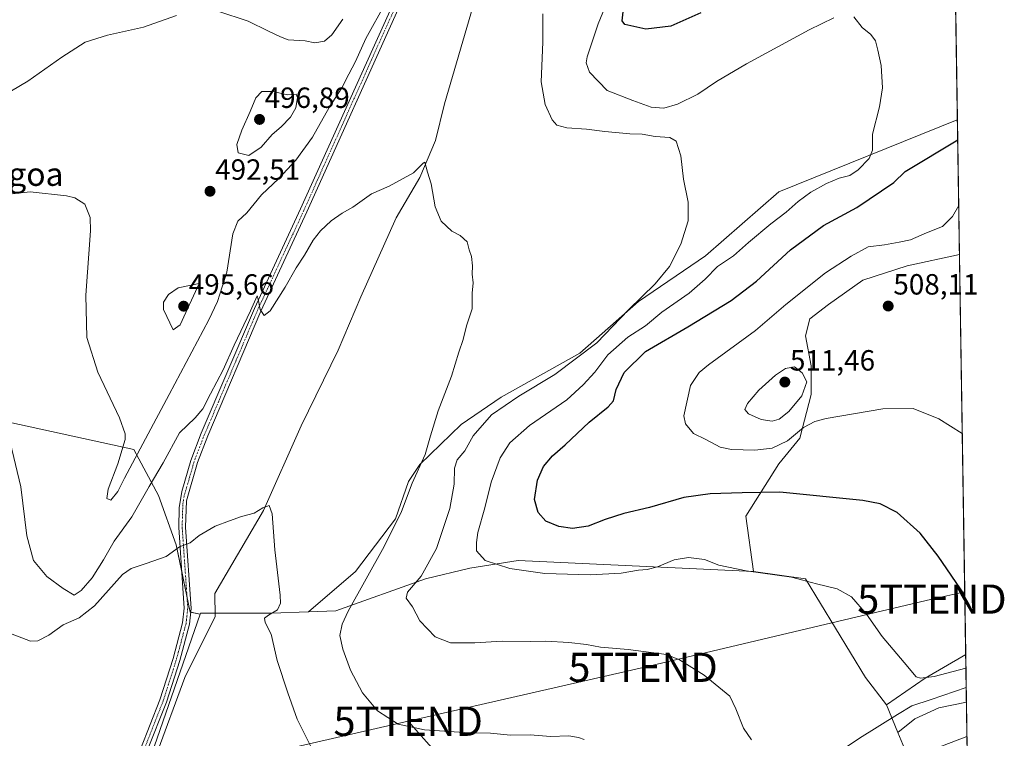
# Model space of a CAD drawing. Units: metres. Extents: x 604107 to 607558, y 4724588 to 4726954.
# Drawn here: x 607221 to 607558, y 4725327 to 4725573 of the extents above; entities that cross this region are included whole.
import ezdxf
from ezdxf.enums import TextEntityAlignment as Align

# ---------------------------------------------------------------- set-up
doc = ezdxf.new("R2010")
doc.units = ezdxf.units.M
doc.header["$MEASUREMENT"] = 0
doc.linetypes.add('TRAZO_Y_PUNTO', pattern=[1, 0.5, -0.25, 0, -0.25])
doc.layers.get('0').update_dxf_attribs({"lineweight": 5})
for name, color, linetype, lineweight in [('Camino', 19, 'Continuous', 0), ('Camino Cxs', 19, 'Continuous', 0), ('Camino eje', 39, 'TRAZO_Y_PUNTO', 13), ('Carátula', 7, 'Continuous', 5), ('Comarca CxS', 133, 'Continuous', 0), ('Comunidad Autónoma CxS', 142, 'Continuous', 0), ('Corriente natural lineal', 142, 'Continuous', 13), ('Cultivos herbáceos CxS', 92, 'Continuous', 0), ('Cultivos leñosos', 92, 'Continuous', 0), ('Cultivos leñosos CxS', 92, 'Continuous', 0), ('Curva de nivel maestra', 36, 'Continuous', 30), ('Curva de nivel normal', 36, 'Continuous', 0), ('Matorral', 135, 'Continuous', 0), ('Matorral CxS', 135, 'Continuous', 0), ('Municipio CxS', 142, 'Continuous', 0), ('Provincia CxS', 1, 'Continuous', 0), ('Punto de cota en terreno', 7, 'Continuous', 0), ('Rótulo de punto de cota en terreno', 19, 'Continuous', 0), ('Tendido', 6, 'Continuous', 0), ('Texto cartográfico', 19, 'Continuous', 0), ('Torre de tendido puntual', 7, 'Continuous', 0)]:
    doc.layers.add(name, color=color, linetype=linetype, lineweight=lineweight)
doc.styles.add('Arial', font='txt', dxfattribs={"height": 0.2})

# ---------------------------------------------------------------- blocks, each defined once
blk = doc.blocks.new('*U154')
at = {"layer": 'Cultivos herbáceos CxS', "color": 92, "linetype": 'Continuous', "lineweight": 0}
blk.add_polyline3d([(607171.54, 4725445.24, 485.81), (607259.92, 4725425.87, 489.95), (607268.39, 4725410.14, 482.28), (607274.45, 4725393.19, 480.11), (607279.29, 4725370.19, 478.06), (607282.61, 4725369.47, 478.26), (607231.58, 4725222.28, 473.44), (607239.18, 4725223.13, 472.82), (607258.93, 4725225.34, 473.85), (607088.78, 4725192.67, 469.2)], dxfattribs=at)
blk = doc.blocks.new('*U155')
at = {"layer": 'Cultivos herbáceos CxS', "color": 92, "linetype": 'Continuous', "lineweight": 0}
blk.add_polyline3d([(607531.63, 4726214.45, 546.86), (607542.13, 4725538.9, 497.3), (607542, 4725538.87, 497.28), (607480.95, 4725514.23, 492.21), (607455.84, 4725492.25, 491.44), (607432.83, 4725476.58, 490.47), (607412.75, 4725458.96, 489.35), (607385.82, 4725443.78, 488.19), (607372.11, 4725434.47, 486.45), (607357.91, 4725420.76, 484.99), (607353.99, 4725414.89, 484.73), (607349.59, 4725402.16, 484.67), (607335.88, 4725384.04, 483.39), (607319.82, 4725370.28, 481.41), (607307.13, 4725369.83, 479.97), (607282.74, 4725369.83, 478.28), (607282.61, 4725369.47, 478.26), (607279.29, 4725370.19, 478.06), (607274.45, 4725393.19, 480.11), (607268.39, 4725410.14, 482.28), (607259.92, 4725425.87, 489.95), (607171.54, 4725445.24, 485.81)], dxfattribs=at)
for points in [[(607531.06, 4725347.5, 494.56), (607517.83, 4725338.39, 492.86), (607510.68, 4725347.81, 493.33), (607490.11, 4725381.59, 495.05), (607472.3, 4725384.06, 494.42), (607469.62, 4725403.09, 498.04), (607480.92, 4725420.96, 501.93), (607488.11, 4725429.78, 503.92), (607492.07, 4725444.76, 508.32), (607492.07, 4725454.55, 508.93), (607490.12, 4725464.83, 508.41), (607491.59, 4725470.71, 507.8), (607497.95, 4725475.6, 507.59), (607509.7, 4725483.93, 507.01), (607524.88, 4725488.82, 507.09), (607542.84, 4725492.71, 508.13), (607544.97, 4725355.64, 497.36), (607531.06, 4725347.5, 494.56)], [(607545.22, 4725339.32, 486.71), (607545.96, 4725292.23, 481.95), (607532.39, 4725293.47, 482.46), (607526.82, 4725316.54, 484.62), (607521.72, 4725328.94, 486.99), (607527.57, 4725333.55, 487.35), (607535.71, 4725337.42, 487.63), (607545.22, 4725339.32, 486.71)]]:
    blk.add_polyline3d(points, close=True, dxfattribs=at)
blk = doc.blocks.new('*U161')
at = {"layer": 'Curva de nivel normal', "color": 36, "linetype": 'Continuous', "lineweight": 0}
for points in [[(607545.04, 4725351.01, 495), (607534.14, 4725348.11, 495), (607529.51, 4725347.48, 495), (607528.02, 4725347.97, 495), (607523.87, 4725352.96, 495), (607516.4, 4725361.79, 495), (607510.95, 4725369.52, 495), (607505.86, 4725375.44, 495), (607500.91, 4725378.18, 495), (607493.9, 4725379.91, 495), (607485.27, 4725382.14, 495), (607469.73, 4725384.3, 495), (607460.42, 4725386.3, 495), (607455.46, 4725388.16, 495), (607449.96, 4725388.9, 495), (607445.11, 4725388.08, 495), (607439.37, 4725385.72, 495), (607435.78, 4725384.74, 495), (607432.91, 4725384.54, 495), (607426.91, 4725383.49, 495), (607416.25, 4725382.93, 495), (607400.73, 4725383.44, 495), (607388.76, 4725385.15, 495), (607380.3, 4725387.82, 495), (607377.33, 4725391.19, 495), (607377.39, 4725393.98, 495), (607377.78, 4725397.44, 495), (607380.15, 4725405.85, 495), (607382.37, 4725414.7, 495), (607385.45, 4725422.99, 495), (607388.76, 4725428.22, 495), (607395.56, 4725434.1, 495), (607408.3, 4725442.92, 495), (607413.85, 4725448.04, 495), (607417.95, 4725452.44, 495), (607422.34, 4725458.33, 495), (607429.25, 4725464.36, 495), (607435.25, 4725468.22, 495), (607440.9, 4725472.92, 495), (607450.25, 4725479.48, 495), (607455.74, 4725484.24, 495), (607459.98, 4725488.65, 495), (607465.38, 4725492.25, 495), (607470.51, 4725496.83, 495), (607478.19, 4725503.28, 495), (607483.48, 4725507.26, 495), (607487.57, 4725510.84, 495), (607491.9, 4725514.05, 495), (607497.24, 4725517.02, 495), (607501.57, 4725518.86, 495), (607505.24, 4725519.84, 495), (607508.07, 4725521.74, 495), (607511.88, 4725525.58, 495), (607513.06, 4725528.42, 495), (607513.04, 4725533.9, 495), (607515.48, 4725543.34, 495), (607516.44, 4725549.86, 495), (607515.98, 4725557.43, 495), (607514.81, 4725562.77, 495), (607514.1, 4725565.93, 495), (607512.41, 4725568.09, 495), (607509.53, 4725570.54, 495), (607506.59, 4725574.11, 495)], [(607499.8, 4725573.86, 495), (607491.31, 4725569.69, 495), (607469.82, 4725558.08, 495), (607459.53, 4725552, 495), (607453.22, 4725547.67, 495), (607446.25, 4725544.21, 495), (607441.58, 4725542.89, 495), (607437.25, 4725543.21, 495), (607430.91, 4725545.53, 495), (607422.15, 4725548.91, 495), (607416.01, 4725555.22, 495), (607414.91, 4725558.44, 495), (607415.22, 4725560.49, 495), (607419.05, 4725571.75, 495), (607424.94, 4725586.22, 495)], [(607331.56, 4725573.33, 495), (607327.74, 4725567.98, 495), (607325.26, 4725565.88, 495), (607321.92, 4725565.28, 495), (607318.59, 4725565.9, 495), (607312.79, 4725566.28, 495), (607310.16, 4725567.32, 495), (607306.1, 4725569.26, 495), (607299.09, 4725572.71, 495), (607288.69, 4725576.15, 495)], [(607274.6, 4725574.66, 495), (607263.27, 4725570.57, 495), (607250.93, 4725567.89, 495), (607243.27, 4725565.49, 495), (607235.28, 4725560.38, 495), (607223.61, 4725552.14, 495), (607205.61, 4725541.48, 495)]]:
    blk.add_polyline3d(points, dxfattribs=at)
blk = doc.blocks.new('*U170')
at = {"layer": 'Curva de nivel normal', "color": 36, "linetype": 'Continuous', "lineweight": 0}
for points in [[(607545.15, 4725344.3, 490), (607533.11, 4725340.17, 490), (607526.54, 4725338.1, 490), (607521.57, 4725335.1, 490), (607508.57, 4725326.99, 490), (607492.24, 4725316.01, 490)], [(607471.53, 4725326.42, 490), (607468.85, 4725330.4, 490), (607466.17, 4725337.05, 490), (607464.11, 4725341.32, 490), (607455.34, 4725348.55, 490), (607446.95, 4725353.79, 490), (607442.46, 4725355.66, 490), (607429.32, 4725357.34, 490), (607419.82, 4725358.13, 490), (607415.09, 4725359.03, 490), (607408.96, 4725359.74, 490), (607401.07, 4725360.21, 490), (607395.86, 4725360.14, 490), (607386.11, 4725360.26, 490), (607376.81, 4725359.62, 490), (607368.48, 4725359.64, 490), (607363.16, 4725361.7, 490), (607357.88, 4725367.19, 490), (607355.45, 4725371.98, 490), (607353.24, 4725374.91, 490), (607353.69, 4725376.98, 490), (607358.42, 4725382.52, 490), (607363.63, 4725391.93, 490), (607368.18, 4725405.71, 490), (607369.73, 4725414.02, 490), (607369.86, 4725419.54, 490), (607370.77, 4725422.31, 490), (607373.35, 4725425.47, 490), (607376.2, 4725430.62, 490), (607382.52, 4725437.78, 490), (607391.87, 4725444.2, 490), (607404.22, 4725451.55, 490), (607418.55, 4725462.48, 490), (607429.45, 4725473.73, 490), (607438.51, 4725482.68, 490), (607443.43, 4725488.66, 490), (607447.33, 4725496.22, 490), (607449.83, 4725504.25, 490), (607449.86, 4725510.62, 490), (607448.3, 4725518.55, 490), (607447.32, 4725526.56, 490), (607445.71, 4725531.58, 490), (607443.57, 4725532.8, 490), (607438.58, 4725533.1, 490), (607434.12, 4725533.96, 490), (607429.9, 4725534.08, 490), (607421.37, 4725534.84, 490), (607415.01, 4725535.7, 490), (607408.29, 4725536.1, 490), (607404.83, 4725536.99, 490), (607403.23, 4725538.86, 490), (607400.84, 4725544.08, 490), (607399.55, 4725551.86, 490), (607400.02, 4725565.52, 490), (607400.04, 4725575.2, 490)], [(607346.14, 4725578.83, 490), (607339.42, 4725566.76, 490), (607335.89, 4725558.88, 490), (607333.63, 4725554.56, 490), (607331.24, 4725549.88, 490), (607326.9, 4725543.09, 490), (607321.1, 4725532.92, 490), (607315.49, 4725525.1, 490), (607309.6, 4725518.79, 490), (607303.69, 4725513.18, 490), (607298.6, 4725507.02, 490), (607295.6, 4725504.1, 490), (607293.86, 4725499.77, 490), (607291.81, 4725486.61, 490), (607288.57, 4725476.65, 490), (607285.58, 4725470.33, 490), (607272.02, 4725444.71, 490), (607256.68, 4725416.11, 490), (607254.48, 4725411.56, 490), (607252.03, 4725408.53, 490), (607250.69, 4725409.13, 490), (607251.14, 4725412.31, 490), (607254.45, 4725420.96, 490), (607256.94, 4725429.29, 490), (607257.01, 4725431.3, 490), (607255.04, 4725436.78, 490), (607247.56, 4725452.4, 490), (607243.79, 4725464.28, 490), (607243.5, 4725478.8, 490), (607245.11, 4725500.81, 490), (607244.93, 4725505.42, 490), (607243.16, 4725509.98, 490), (607239.72, 4725512.14, 490), (607236.89, 4725512.86, 490), (607224.4, 4725514.14, 490), (607210.9, 4725512.73, 490)]]:
    blk.add_polyline3d(points, dxfattribs=at)
blk = doc.blocks.new('*U171')
at = {"layer": 'Curva de nivel normal', "color": 36, "linetype": 'Continuous', "lineweight": 0}
blk.add_polyline3d([(607543.79, 4725431.4, 505), (607535.75, 4725436.39, 505), (607526.92, 4725439.99, 505), (607516.6, 4725439.87, 505), (607497.13, 4725436.53, 505), (607493.23, 4725435.54, 505), (607489.39, 4725433.47, 505), (607483.92, 4725428.9, 505), (607478.66, 4725426.36, 505), (607472.72, 4725425.62, 505), (607464.77, 4725425.87, 505), (607460.87, 4725426.72, 505), (607455.98, 4725429.28, 505), (607451.73, 4725431.33, 505), (607448.99, 4725434.66, 505), (607448.37, 4725437.41, 505), (607450.7, 4725447.82, 505), (607453.65, 4725452.27, 505), (607456.81, 4725454.86, 505), (607472.9, 4725466.68, 505), (607483.39, 4725475.54, 505), (607496.94, 4725486.46, 505), (607505.72, 4725492.1, 505), (607511.6, 4725495.39, 505), (607517.18, 4725496.05, 505), (607522.21, 4725496.91, 505), (607526.08, 4725497.71, 505), (607531.54, 4725500.17, 505), (607537.04, 4725502.26, 505), (607540.48, 4725505.79, 505), (607542.58, 4725509.47, 505)], dxfattribs=at)
blk = doc.blocks.new('*U174')
at = {"layer": 'Curva de nivel normal', "color": 36, "linetype": 'Continuous', "lineweight": 0}
for points in [[(607545.41, 4725327.49, 485), (607531.3, 4725322.23, 485)], [(607414.19, 4725326.47, 485), (607412.32, 4725327.17, 485), (607408.95, 4725327.74, 485), (607402.69, 4725327.6, 485), (607395.7, 4725328.15, 485), (607388.96, 4725328.03, 485), (607382.18, 4725328.67, 485), (607374.87, 4725328.77, 485), (607359.56, 4725329.82, 485), (607350.52, 4725331.82, 485), (607343.46, 4725336.31, 485), (607338.28, 4725342.49, 485), (607334.12, 4725350.27, 485), (607331.5, 4725357.49, 485), (607330.51, 4725362.12, 485), (607331.29, 4725366.09, 485), (607333.35, 4725370.51, 485), (607345.66, 4725392.7, 485), (607351.65, 4725404.63, 485), (607355.29, 4725414.32, 485), (607359.8, 4725424.16, 485), (607361.59, 4725430.62, 485), (607364.24, 4725439.09, 485), (607368.82, 4725451.02, 485), (607371.34, 4725459.3, 485), (607372.73, 4725463.6, 485), (607373.94, 4725468.31, 485), (607375.81, 4725474.08, 485), (607375.82, 4725479.52, 485), (607376.2, 4725483.04, 485), (607375.84, 4725486.02, 485), (607376, 4725488.85, 485), (607375.66, 4725492, 485), (607374.86, 4725494.32, 485), (607374.17, 4725497.06, 485), (607371.72, 4725499.21, 485), (607368.9, 4725500.66, 485), (607365.27, 4725504.1, 485), (607363.19, 4725509.1, 485), (607361.83, 4725516.9, 485), (607360.6, 4725520.95, 485), (607359.65, 4725524.4, 485), (607359.04, 4725524.03, 485), (607355.75, 4725520.75, 485), (607352.24, 4725518.72, 485), (607347.42, 4725516.16, 485), (607341.35, 4725513.51, 485), (607334.95, 4725508.98, 485), (607331.35, 4725506.9, 485), (607327.59, 4725504.25, 485), (607323.92, 4725500.87, 485), (607321.37, 4725497.62, 485), (607318.37, 4725492.54, 485), (607315.5, 4725488.11, 485), (607311.77, 4725481.47, 485), (607306.6, 4725473.43, 485), (607304.64, 4725471.76, 485), (607303.21, 4725473.88, 485), (607302.58, 4725477.43, 485), (607302.18, 4725478.54, 485), (607299.91, 4725473.46, 485), (607294.31, 4725461.62, 485), (607290.6, 4725453.15, 485), (607286.17, 4725444.94, 485), (607283.59, 4725439.87, 485), (607280.93, 4725436.74, 485), (607275.6, 4725431.56, 485), (607269.95, 4725421.31, 485), (607265.23, 4725413.26, 485), (607259.25, 4725402.82, 485), (607253.24, 4725394.44, 485), (607249.59, 4725388.03, 485), (607245.64, 4725381.92, 485), (607241.93, 4725377.53, 485), (607239.48, 4725375.99, 485), (607235.72, 4725378.23, 485), (607230.17, 4725382.4, 485), (607225.5, 4725387.82, 485), (607223.28, 4725396.29, 485), (607221.17, 4725413.14, 485), (607217.53, 4725428.39, 485)]]:
    blk.add_polyline3d(points, dxfattribs=at)
blk = doc.blocks.new('*U180')
at = {"layer": 'Curva de nivel normal', "color": 36, "linetype": 'Continuous', "lineweight": 0}
blk.add_polyline3d([(607214.68, 4725364.04, 480), (607224.5, 4725360.21, 480), (607227.06, 4725360.3, 480), (607230.81, 4725362.22, 480), (607235.73, 4725365.81, 480), (607241.22, 4725368.21, 480), (607246.43, 4725372.35, 480), (607256.1, 4725383.05, 480), (607259.06, 4725385.11, 480), (607264.16, 4725386.8, 480), (607271.02, 4725389.19, 480), (607275.6, 4725392.49, 480), (607279.27, 4725393.96, 480), (607282.35, 4725396.46, 480), (607287.8, 4725399.68, 480), (607292.7, 4725401.46, 480), (607296.85, 4725402.98, 480), (607301.21, 4725404.08, 480), (607304.15, 4725405.89, 480), (607306.33, 4725406.74, 480), (607307.36, 4725403.86, 480), (607308.28, 4725391.46, 480), (607310.07, 4725376.03, 480), (607310.14, 4725373.26, 480), (607309.12, 4725370.9, 480), (607306.1, 4725369.12, 480), (607304.72, 4725368.06, 480), (607304.92, 4725366.61, 480), (607306.94, 4725362.64, 480), (607309.05, 4725353.64, 480), (607312.74, 4725342.46, 480), (607315.91, 4725333.44, 480), (607320.45, 4725324.32, 480)], dxfattribs=at)
blk = doc.blocks.new('*U188')
at = {"layer": 'Curva de nivel maestra', "color": 36, "linetype": 'Continuous', "lineweight": 30}
for points in [[(607454.24, 4725575.48, 500), (607443.91, 4725570.99, 500), (607435.4, 4725569.91, 500), (607428.14, 4725571.55, 500), (607427.27, 4725572.78, 500), (607427.58, 4725575.89, 500)], [(607544.66, 4725375.99, 500), (607535.56, 4725389.37, 500), (607529.35, 4725397.23, 500), (607521.46, 4725404.36, 500), (607515.61, 4725407.26, 500), (607509.77, 4725408.38, 500), (607481.24, 4725411.25, 500), (607468.36, 4725411.06, 500), (607457.39, 4725410.72, 500), (607448.37, 4725409.5, 500), (607436.58, 4725406.05, 500), (607427.87, 4725403.98, 500), (607421.4, 4725401.95, 500), (607415.62, 4725399.59, 500), (607410.23, 4725398.81, 500), (607405.51, 4725399.49, 500), (607401.09, 4725401.36, 500), (607398.42, 4725404.29, 500), (607397.19, 4725408.78, 500), (607398.26, 4725415.44, 500), (607400.32, 4725420.11, 500), (607403.44, 4725423.78, 500), (607407.72, 4725427.44, 500), (607415.95, 4725435.28, 500), (607422.51, 4725440.46, 500), (607424.3, 4725442.61, 500), (607425.2, 4725446.44, 500), (607427.96, 4725452.32, 500), (607435.2, 4725459.53, 500), (607449.74, 4725467.93, 500), (607464.59, 4725477, 500), (607473.29, 4725483.63, 500), (607484.96, 4725494.34, 500), (607496.24, 4725502.71, 500), (607507.69, 4725508.84, 500), (607520.36, 4725517.43, 500), (607524.24, 4725521.11, 500), (607542.23, 4725531.99, 500)]]:
    blk.add_polyline3d(points, dxfattribs=at)
blk = doc.blocks.new('5PATER')
at = {"layer": 'Carátula', "linetype": 'Continuous', "lineweight": 5}
h = blk.add_hatch(color=250, dxfattribs=at)
edge = h.paths.add_edge_path()
edge.add_ellipse((0, 0.01), major_axis=(-1.33, -1.34), ratio=0.999422, start_angle=0, end_angle=360)
blk = doc.blocks.new('5TTEND')
blk.add_text('5TTEND', height=10).set_placement((0, 0), align=Align.MIDDLE_CENTER)

msp = doc.modelspace()

# ---------------------------------------------------------------- linework, layer by layer
at = {"layer": 'Camino', "color": 19, "linetype": 'Continuous', "lineweight": 0}
for points in [[(607221.82, 4725215.16, 473.21), (607229.8, 4725234.26, 473.51), (607262.21, 4725323.26, 475.93), (607268.87, 4725340.15, 476.48), (607273.37, 4725354.28, 477.04), (607276.65, 4725366.54, 477.64), (607277.23, 4725371.51, 478.02), (607275.3, 4725399.19, 480.66), (607275.48, 4725405.89, 481.24), (607276.37, 4725411.48, 481.54), (607279.49, 4725422.15, 482.62), (607283.03, 4725431.44, 483.25), (607301.29, 4725474.25, 484.97), (607317.09, 4725508.33, 485.89), (607349.33, 4725580.03, 489.48)], [(607351.52, 4725579.1, 489.17), (607319.26, 4725507.34, 485.97), (607303.47, 4725473.28, 484.86), (607285.24, 4725430.54, 483.01), (607281.75, 4725421.39, 482.27), (607277.93, 4725408.3, 481.31), (607277.69, 4725399.24, 480.47), (607279.63, 4725371.45, 478.16), (607279, 4725366.09, 477.93), (607275.66, 4725353.6, 477.03), (607271.12, 4725339.35, 476.54), (607264.44, 4725322.41, 476.03), (607240.4, 4725256.41, 473.97), (607233.35, 4725235.93, 473.65), (607230.82, 4725224.08, 473.45), (607231.03, 4725216.93, 473.43)]]:
    msp.add_polyline3d(points, dxfattribs=at)
at = {"layer": 'Camino Cxs', "color": 19, "linetype": 'Continuous', "lineweight": 0}
for points in [[(607262.21, 4725323.26, 475.93), (607268.87, 4725340.15, 476.48), (607273.37, 4725354.28, 477.04), (607276.65, 4725366.54, 477.64), (607277.23, 4725371.51, 478.02), (607275.3, 4725399.19, 480.66), (607275.48, 4725405.89, 481.24), (607276.37, 4725411.48, 481.54), (607279.49, 4725422.15, 482.62), (607283.03, 4725431.44, 483.25), (607301.29, 4725474.25, 484.97), (607317.09, 4725508.33, 485.89), (607349.33, 4725580.03, 489.48)], [(607351.52, 4725579.1, 489.17), (607319.26, 4725507.34, 485.97), (607303.47, 4725473.28, 484.86), (607285.24, 4725430.54, 483.01), (607281.75, 4725421.39, 482.27), (607277.93, 4725408.3, 481.31), (607277.69, 4725399.24, 480.47), (607279.63, 4725371.45, 478.16), (607279, 4725366.09, 477.93), (607275.66, 4725353.6, 477.03), (607271.12, 4725339.35, 476.54), (607264.44, 4725322.41, 476.03)]]:
    msp.add_polyline3d(points, dxfattribs=at)
at = {"layer": 'Camino eje', "color": 39, "linetype": 'TRAZO_Y_PUNTO', "lineweight": 13}
msp.add_polyline3d([(607350.43, 4725579.57, 489.3), (607318.18, 4725507.84, 485.94), (607302.38, 4725473.77, 484.88), (607284.14, 4725430.99, 483.11), (607280.62, 4725421.77, 482.42), (607279.06, 4725416.44, 482), (607277.15, 4725409.89, 481.44), (607276.71, 4725407.1, 481.25), (607276.5, 4725399.22, 480.53), (607278.43, 4725371.48, 478.09), (607278.12, 4725368.8, 477.89), (607277.83, 4725366.32, 477.78), (607274.52, 4725353.94, 477.04), (607270, 4725339.75, 476.51), (607263.33, 4725322.84, 475.97), (607252.19, 4725292.25, 475.06), (607235.1, 4725245.34, 473.8), (607231.58, 4725235.1, 473.57), (607230.31, 4725229.17, 473.47), (607226.71, 4725218.86, 473.33), (607226.45, 4725212.88, 473.34)], dxfattribs=at)
at = {"layer": 'Comarca CxS', "color": 133, "linetype": 'Continuous', "lineweight": 0}
msp.add_polyline3d([(606672.19, 4724626.92, 472.04), (604141.52, 4724588.21, 456.42), (604118.01, 4726152.1, 469.81), (604106.74, 4726901.51, 478), (604867.47, 4726913.15, 529.15), (607520.15, 4726953.74, 545.46), (607550.53, 4724997.54, 502.5), (607556.08, 4724640.44, 520.15), (606672.19, 4724626.92, 472.04)], close=True, dxfattribs=at)
msp.add_polyline3d([(606672.19, 4724626.92, 472.04), (604141.52, 4724588.21, 456.42), (604118.01, 4726152.1, 469.81), (604106.74, 4726901.51, 478), (604867.47, 4726913.15, 529.15), (607520.15, 4726953.74, 545.46), (607550.53, 4724997.54, 502.5), (607556.08, 4724640.44, 520.15), (606672.19, 4724626.92, 472.04)], close=True, dxfattribs=at)
at = {"layer": 'Comunidad Autónoma CxS', "color": 142, "linetype": 'Continuous', "lineweight": 0}
msp.add_polyline3d([(607556.08, 4724640.44, 520.15), (604141.52, 4724588.21, 456.42), (604106.74, 4726901.51, 478), (607520.15, 4726953.74, 545.46), (607556.08, 4724640.44, 520.15)], close=True, dxfattribs=at)
msp.add_polyline3d([(607556.08, 4724640.44, 520.15), (604141.52, 4724588.21, 456.42), (604106.74, 4726901.51, 478), (607520.15, 4726953.74, 545.46), (607556.08, 4724640.44, 520.15)], close=True, dxfattribs=at)
at = {"layer": 'Corriente natural lineal', "color": 142, "linetype": 'Continuous', "lineweight": 13}
msp.add_polyline3d([(607412.28, 4725765.2, 496.67), (607411.06, 4725747.66, 496.11), (607406.01, 4725724.05, 494.78), (607392.69, 4725686.11, 493.48), (607383.28, 4725667.13, 492.67), (607382.39, 4725659.66, 492.05), (607381.84, 4725613.81, 489.41), (607380.09, 4725593.95, 488.71), (607376.75, 4725579.85, 487.67), (607366.37, 4725544.4, 485.85), (607363.29, 4725531.76, 485.42), (607357.88, 4725519.16, 484.82), (607349.8, 4725505.23, 484.38), (607337.68, 4725478.25, 483.13), (607329.99, 4725459.99, 482.41), (607317.26, 4725434.06, 481.66), (607304.41, 4725405.04, 479.94), (607287.68, 4725376.5, 478.5), (607287.77, 4725368.67, 478.57), (607277.44, 4725347.73, 476.79), (607257.54, 4725293.88, 475.14), (607237.42, 4725237.22, 473.8), (607234.73, 4725228.06, 473.29), (607233.44, 4725219.94, 473.35)], dxfattribs=at)
at = {"layer": 'Cultivos herbáceos CxS', "color": 92, "linetype": 'Continuous', "lineweight": 0}
for points in [[(607531.63, 4726214.45, 546.86), (607542.12, 4725538.9, 497.3)], [(606963.32, 4725584.47, 486.95), (606964.53, 4725496.09, 482.92), (606993.58, 4725453.72, 486.26), (607026.27, 4725419.82, 483.6), (607046.85, 4725421.03, 483.05), (607045.64, 4725445.25, 484.67), (607051.69, 4725470.67, 485.88), (607067.43, 4725490.04, 485.97), (607080.75, 4725493.67, 485.61), (607120.7, 4725469.46, 483.5), (607146.12, 4725458.56, 485.48), (607171.54, 4725445.25, 485.81), (607259.92, 4725425.87, 489.95), (607268.39, 4725410.14, 482.28), (607274.45, 4725393.19, 480.11), (607276.35, 4725384.14, 479.02), (607278.14, 4725375.63, 478.37), (607279.29, 4725370.19, 478.06), (607279.48, 4725370.15, 478.07), (607282.61, 4725369.47, 478.26)], [(606963.32, 4725584.47, 486.95), (606964.53, 4725496.09, 482.92), (606993.58, 4725453.72, 486.26), (607026.27, 4725419.82, 483.6), (607046.85, 4725421.03, 483.05), (607045.64, 4725445.25, 484.67), (607051.69, 4725470.67, 485.88), (607067.43, 4725490.04, 485.97), (607080.75, 4725493.67, 485.61), (607120.7, 4725469.46, 483.5), (607146.12, 4725458.56, 485.48), (607171.54, 4725445.25, 485.81), (607259.92, 4725425.87, 489.95), (607268.39, 4725410.14, 482.28), (607274.45, 4725393.19, 480.11), (607276.35, 4725384.14, 479.02), (607278.14, 4725375.63, 478.37), (607279.29, 4725370.19, 478.06), (607279.48, 4725370.15, 478.07), (607282.61, 4725369.47, 478.26)], [(607319.82, 4725370.28, 481.41), (607335.88, 4725384.04, 483.39), (607349.59, 4725402.16, 484.67), (607353.99, 4725414.89, 484.73), (607357.91, 4725420.77, 484.99), (607372.11, 4725434.47, 486.45), (607385.82, 4725443.78, 488.19), (607412.75, 4725458.96, 489.35), (607432.83, 4725476.58, 490.47), (607455.84, 4725492.25, 491.44), (607480.95, 4725514.23, 492.21), (607542, 4725538.87, 497.28), (607542.12, 4725538.9, 497.3)], [(607542.84, 4725492.71, 508.13), (607524.88, 4725488.82, 507.09), (607509.7, 4725483.93, 507.01), (607497.95, 4725475.6, 507.59), (607491.59, 4725470.71, 507.8), (607490.12, 4725464.83, 508.41), (607492.07, 4725454.55, 508.93), (607492.07, 4725444.76, 508.32), (607488.11, 4725429.78, 503.92), (607480.92, 4725420.96, 501.93), (607469.62, 4725403.09, 498.04), (607472.3, 4725384.06, 494.42)], [(607542.84, 4725492.71, 508.13), (607544.97, 4725355.64, 497.36)], [(607472.3, 4725384.06, 494.42), (607490.11, 4725381.59, 495.05), (607510.68, 4725347.81, 493.33), (607517.83, 4725338.39, 492.86)], [(607258.93, 4725225.34, 473.85), (607239.18, 4725223.13, 472.82), (607235.13, 4725222.68, 472.86), (607233.85, 4725222.53, 473.08), (607232.68, 4725222.4, 473.27), (607231.58, 4725222.28, 473.44), (607282.61, 4725369.47, 478.26)], [(607282.61, 4725369.47, 478.26), (607282.74, 4725369.83, 478.28), (607287.76, 4725369.83, 478.53), (607307.13, 4725369.83, 479.97), (607319.82, 4725370.28, 481.41)], [(607517.83, 4725338.39, 492.86), (607531.06, 4725347.5, 494.56), (607544.97, 4725355.64, 497.36)], [(607545.22, 4725339.33, 486.71), (607535.71, 4725337.42, 487.63), (607527.57, 4725333.55, 487.35), (607521.72, 4725328.94, 486.99)], [(607545.22, 4725339.33, 486.71), (607545.96, 4725292.23, 481.95)], [(607521.72, 4725328.94, 486.99), (607526.82, 4725316.54, 484.62), (607532.39, 4725293.47, 482.46)]]:
    msp.add_polyline3d(points, dxfattribs=at)
at = {"layer": 'Cultivos leñosos', "color": 92, "linetype": 'Continuous', "lineweight": 0}
for points in [[(607319.82, 4725370.28, 481.41), (607329.17, 4725370.61, 483.65), (607359.87, 4725381.63, 490.24), (607375.1, 4725385.21, 493.65), (607391.59, 4725387.88, 496.6), (607472.3, 4725384.06, 494.42)], [(607472.3, 4725384.06, 494.42), (607490.11, 4725381.59, 495.05), (607510.68, 4725347.81, 493.33), (607517.83, 4725338.39, 492.86)], [(607258.93, 4725225.34, 473.85), (607239.18, 4725223.13, 472.82), (607235.13, 4725222.68, 472.86), (607233.85, 4725222.53, 473.08), (607232.68, 4725222.4, 473.27), (607231.58, 4725222.28, 473.44), (607282.61, 4725369.47, 478.26)], [(607282.61, 4725369.47, 478.26), (607282.74, 4725369.83, 478.28), (607287.76, 4725369.83, 478.53), (607307.13, 4725369.83, 479.97), (607319.82, 4725370.28, 481.41)], [(607517.83, 4725338.39, 492.86), (607521.72, 4725328.94, 486.99)], [(607521.72, 4725328.94, 486.99), (607526.82, 4725316.54, 484.62), (607532.39, 4725293.47, 482.46)]]:
    msp.add_polyline3d(points, dxfattribs=at)
at = {"layer": 'Cultivos leñosos CxS', "color": 92, "linetype": 'Continuous', "lineweight": 0}
msp.add_polyline3d([(607231.58, 4725222.28, 473.44), (607282.61, 4725369.47, 478.26), (607282.74, 4725369.83, 478.28), (607307.13, 4725369.83, 479.97), (607319.82, 4725370.28, 481.41), (607329.17, 4725370.61, 483.65), (607359.87, 4725381.63, 490.24), (607375.1, 4725385.21, 493.65), (607391.59, 4725387.88, 496.6), (607472.3, 4725384.06, 494.42), (607472.3, 4725384.06, 494.42), (607490.11, 4725381.59, 495.05), (607510.68, 4725347.81, 493.33), (607517.83, 4725338.39, 492.86), (607521.72, 4725328.94, 486.99), (607526.82, 4725316.54, 484.62)], dxfattribs=at)
at = {"layer": 'Curva de nivel normal', "color": 36, "linetype": 'Continuous', "lineweight": 0}
for points in [[(607299.35, 4725526.69, 495), (607303.57, 4725529.49, 495), (607307.38, 4725533.86, 495), (607310.47, 4725536.49, 495), (607313.6, 4725539.76, 495), (607315.39, 4725542.99, 495), (607316.06, 4725546.5, 495), (607315.59, 4725547.63, 495), (607312.55, 4725547.45, 495), (607307.68, 4725548.61, 495), (607303.8, 4725548.54, 495), (607301.7, 4725546.46, 495), (607299.84, 4725541.73, 495), (607296.9, 4725535.38, 495), (607295.26, 4725530.46, 495), (607295.64, 4725527.56, 495), (607299.35, 4725526.69, 495)], [(607273.42, 4725466.91, 495), (607275.85, 4725468.67, 495), (607282.28, 4725482.78, 495), (607275.16, 4725481.31, 495), (607271.85, 4725478.96, 495), (607270.12, 4725476.44, 495), (607270.05, 4725473.88, 495), (607273.42, 4725466.91, 495)], [(607478.63, 4725435.62, 510), (607481.05, 4725436.34, 510), (607484.31, 4725438.89, 510), (607488.85, 4725444.26, 510), (607490.54, 4725449.08, 510), (607488.89, 4725452.22, 510), (607486.35, 4725454.22, 510), (607483.26, 4725453.66, 510), (607479.76, 4725451.39, 510), (607474.09, 4725446.26, 510), (607470.16, 4725441.65, 510), (607469.28, 4725439.64, 510), (607470.59, 4725438.13, 510), (607474.92, 4725436.12, 510), (607478.63, 4725435.62, 510)]]:
    msp.add_polyline3d(points, dxfattribs=at)
at = {"layer": 'Matorral', "color": 135, "linetype": 'Continuous', "lineweight": 0}
for points in [[(607319.82, 4725370.28, 481.41), (607335.88, 4725384.04, 483.39), (607349.59, 4725402.16, 484.67), (607353.99, 4725414.89, 484.73), (607357.91, 4725420.77, 484.99), (607372.11, 4725434.47, 486.45), (607385.82, 4725443.78, 488.19), (607412.75, 4725458.96, 489.35), (607432.83, 4725476.58, 490.47), (607455.84, 4725492.25, 491.44), (607480.95, 4725514.23, 492.21), (607542, 4725538.87, 497.28), (607542.12, 4725538.9, 497.3)], [(607542.12, 4725538.9, 497.3), (607542.84, 4725492.71, 508.13)], [(607542.84, 4725492.71, 508.13), (607524.88, 4725488.82, 507.09), (607509.7, 4725483.93, 507.01), (607497.95, 4725475.6, 507.59), (607491.59, 4725470.71, 507.8), (607490.12, 4725464.83, 508.41), (607492.07, 4725454.55, 508.93), (607492.07, 4725444.76, 508.32), (607488.11, 4725429.78, 503.92), (607480.92, 4725420.96, 501.93), (607469.62, 4725403.09, 498.04), (607472.3, 4725384.06, 494.42)], [(607319.82, 4725370.28, 481.41), (607329.17, 4725370.61, 483.65), (607359.87, 4725381.63, 490.24), (607375.1, 4725385.21, 493.65), (607391.59, 4725387.88, 496.6), (607472.3, 4725384.06, 494.42)], [(607517.83, 4725338.39, 492.86), (607531.06, 4725347.5, 494.56), (607544.97, 4725355.64, 497.36)], [(607544.97, 4725355.64, 497.36), (607545.22, 4725339.33, 486.71)], [(607517.83, 4725338.39, 492.86), (607521.72, 4725328.94, 486.99)], [(607545.22, 4725339.33, 486.71), (607535.71, 4725337.42, 487.63), (607527.57, 4725333.55, 487.35), (607521.72, 4725328.94, 486.99)]]:
    msp.add_polyline3d(points, dxfattribs=at)
at = {"layer": 'Matorral CxS', "color": 135, "linetype": 'Continuous', "lineweight": 0}
for points in [[(607542.84, 4725492.71, 508.13), (607524.88, 4725488.82, 507.09), (607509.7, 4725483.93, 507.01), (607497.95, 4725475.6, 507.59), (607491.59, 4725470.71, 507.8), (607490.12, 4725464.83, 508.41), (607492.07, 4725454.55, 508.93), (607492.07, 4725444.76, 508.32), (607488.11, 4725429.78, 503.92), (607480.92, 4725420.96, 501.93), (607469.62, 4725403.09, 498.04), (607472.3, 4725384.06, 494.42), (607391.59, 4725387.88, 496.6), (607375.1, 4725385.21, 493.65), (607359.87, 4725381.63, 490.24), (607329.17, 4725370.61, 483.65), (607319.82, 4725370.28, 481.41), (607335.88, 4725384.04, 483.39), (607349.59, 4725402.16, 484.67), (607353.99, 4725414.89, 484.73), (607357.91, 4725420.76, 484.99), (607372.11, 4725434.47, 486.45), (607385.82, 4725443.78, 488.19), (607412.75, 4725458.96, 489.35), (607432.83, 4725476.58, 490.47), (607455.84, 4725492.25, 491.44), (607480.95, 4725514.23, 492.21), (607542, 4725538.87, 497.28), (607542.13, 4725538.9, 497.3), (607542.84, 4725492.71, 508.13)], [(607545.22, 4725339.32, 486.71), (607535.71, 4725337.42, 487.63), (607527.57, 4725333.55, 487.35), (607521.72, 4725328.94, 486.99), (607517.83, 4725338.39, 492.86), (607531.06, 4725347.5, 494.56), (607544.97, 4725355.64, 497.36), (607545.22, 4725339.32, 486.71)]]:
    msp.add_polyline3d(points, close=True, dxfattribs=at)
at = {"layer": 'Municipio CxS', "color": 142, "linetype": 'Continuous', "lineweight": 0}
msp.add_polyline3d([(607522.52, 4726800.97, 565.12), (607550.53, 4724997.54, 502.5)], dxfattribs=at)
msp.add_polyline3d([(607522.52, 4726800.97, 565.12), (607550.53, 4724997.54, 502.5)], dxfattribs=at)
at = {"layer": 'Provincia CxS', "color": 1, "linetype": 'Continuous', "lineweight": 0}
msp.add_polyline3d([(607556.08, 4724640.44, 520.15), (604141.52, 4724588.21, 456.42), (604106.74, 4726901.51, 478), (607520.15, 4726953.74, 545.46), (607556.08, 4724640.44, 520.15)], close=True, dxfattribs=at)
msp.add_polyline3d([(607556.08, 4724640.44, 520.15), (604141.52, 4724588.21, 456.42), (604106.74, 4726901.51, 478), (607520.15, 4726953.74, 545.46), (607556.08, 4724640.44, 520.15)], close=True, dxfattribs=at)
at = {"layer": 'Tendido', "color": 6, "linetype": 'Continuous', "lineweight": 0}
for points in [[(607353.94, 4725332.76, 485.32), (607434.4, 4725351.24, 489.07), (607533.4, 4725374.63, 498.16), (607544.64, 4725377.16, 500.04)], [(606692.35, 4725180.84, 465.19), (606831.42, 4725212.52, 479.11), (607014.75, 4725255.3, 469.81), (607173.37, 4725291.42, 472.53), (607353.94, 4725332.76, 485.32)], [(607353.94, 4725332.76, 485.32), (607475.66, 4725195.5, 477.86), (607548.33, 4725139.43, 482.57)]]:
    msp.add_polyline3d(points, dxfattribs=at)

# ---------------------------------------------------------------- block references
at = {"layer": 'Cultivos herbáceos CxS', "color": 92, "linetype": 'Continuous', "lineweight": 0}
for name in ['*U155', '*U154']:
    msp.add_blockref(name, (0, 0), dxfattribs=at)
at = {"layer": 'Curva de nivel maestra', "color": 36, "linetype": 'Continuous', "lineweight": 30}
msp.add_blockref('*U188', (0, 0), dxfattribs=at)
at = {"layer": 'Curva de nivel normal', "color": 36, "linetype": 'Continuous', "lineweight": 0}
for name in ['*U170', '*U180', '*U174', '*U171', '*U161']:
    msp.add_blockref(name, (0, 0), dxfattribs=at)
at = {"layer": 'Punto de cota en terreno', "linetype": 'Continuous', "lineweight": 0}
for p in [(607303, 4725539, 496.89), (607286.04, 4725514.38, 492.51), (607277, 4725475, 495.66), (607518.42, 4725475.05, 508.11), (607483, 4725449, 511.46)]:
    msp.add_blockref('5PATER', p, dxfattribs=at)
at = {"layer": 'Torre de tendido puntual', "linetype": 'Continuous', "lineweight": 0}
for p in [(607533.4, 4725374.63, 498.21), (607434.4, 4725351.24, 489.13), (607353.94, 4725332.76, 485.22)]:
    msp.add_blockref('5TTEND', p, dxfattribs=at)

# ---------------------------------------------------------------- texts
at = {"layer": 'Rótulo de punto de cota en terreno', "color": 19, "linetype": 'Continuous', "lineweight": 0, "style": 'Arial'}
for s, p in [('496,89', (607304.76, 4725540.76)), ('492,51', (607287.8, 4725516.14)), ('495,66', (607278.76, 4725476.76)), ('508,11', (607520.18, 4725476.81)), ('511,46', (607484.76, 4725450.76))]:
    msp.add_text(s, height=7, dxfattribs=at).set_placement(p, align=Align.BOTTOM_LEFT)
at = {"layer": 'Texto cartográfico', "color": 19, "linetype": 'Continuous', "lineweight": 0, "style": 'Arial'}
msp.add_text('Ibargoa', height=8, dxfattribs=at).set_placement((607216.22, 4725520.24), align=Align.MIDDLE_CENTER)

doc.saveas('drawing.dxf')
